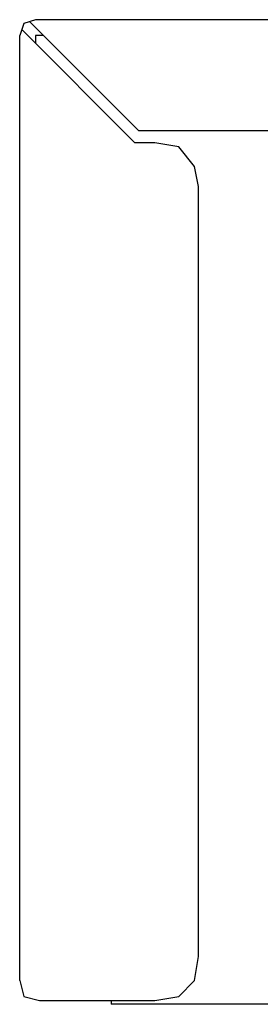
# Model space of a CAD drawing. Units: inches. Extents: x 1121 to 2912, y 473 to 1873.
# Drawn here: x 1218 to 1229, y 1437 to 1481 of the extents above; entities that cross this region are included whole.
import ezdxf

# ---------------------------------------------------------------- set-up
doc = ezdxf.new("R2010")
doc.units = ezdxf.units.IN
doc.header["$MEASUREMENT"] = 0
doc.layers.add('LINE', color=7, linetype='Continuous')

# ---------------------------------------------------------------- blocks, each defined once
blk = doc.blocks.new('IM-300')
for points in [[(437.099, 43.402), (-1.494, 43.402), (-1.494, 43.402), (-2.021, 43.227), (-2.021, 43.227), (-2.196, 42.7)], [(-1.757, 43.315), (3.075, 38.482)], [(-2.109, 42.963), (2.899, 37.955)], [(-2.196, 0.879), (-2.196, 42.7)], [(-1.142, 42.7), (-1.494, 42.7), (-1.494, 42.7), (-1.494, 42.348)], [(87.771, 38.482), (3.075, 38.482)], [(3.778, 37.955), (2.899, 37.955)], [(5.711, 1.933), (5.711, 36.022), (5.711, 36.022), (5.535, 36.901), (5.535, 36.901), (4.832, 37.779), (4.832, 37.779), (3.778, 37.955)], [(1.318, 0), (3.778, 0), (3.778, 0), (4.832, 0.176), (4.832, 0.176), (5.535, 0.879), (5.535, 0.879), (5.711, 1.933)], [(-2.196, 0.879), (-2.021, 0.176), (-2.021, 0.176), (-1.318, 0)], [(-1.318, 0), (1.318, 0)], [(1.845, 0), (1.845, -0.176)], [(433.936, -0.176), (1.845, -0.176)]]:
    blk.add_lwpolyline(points)

msp = doc.modelspace()

# ---------------------------------------------------------------- block references
at = {"layer": 'LINE', "lineweight": 15}
msp.add_blockref('IM-300', (1220.259, 1437.529), dxfattribs=at)

doc.saveas('drawing.dxf')
